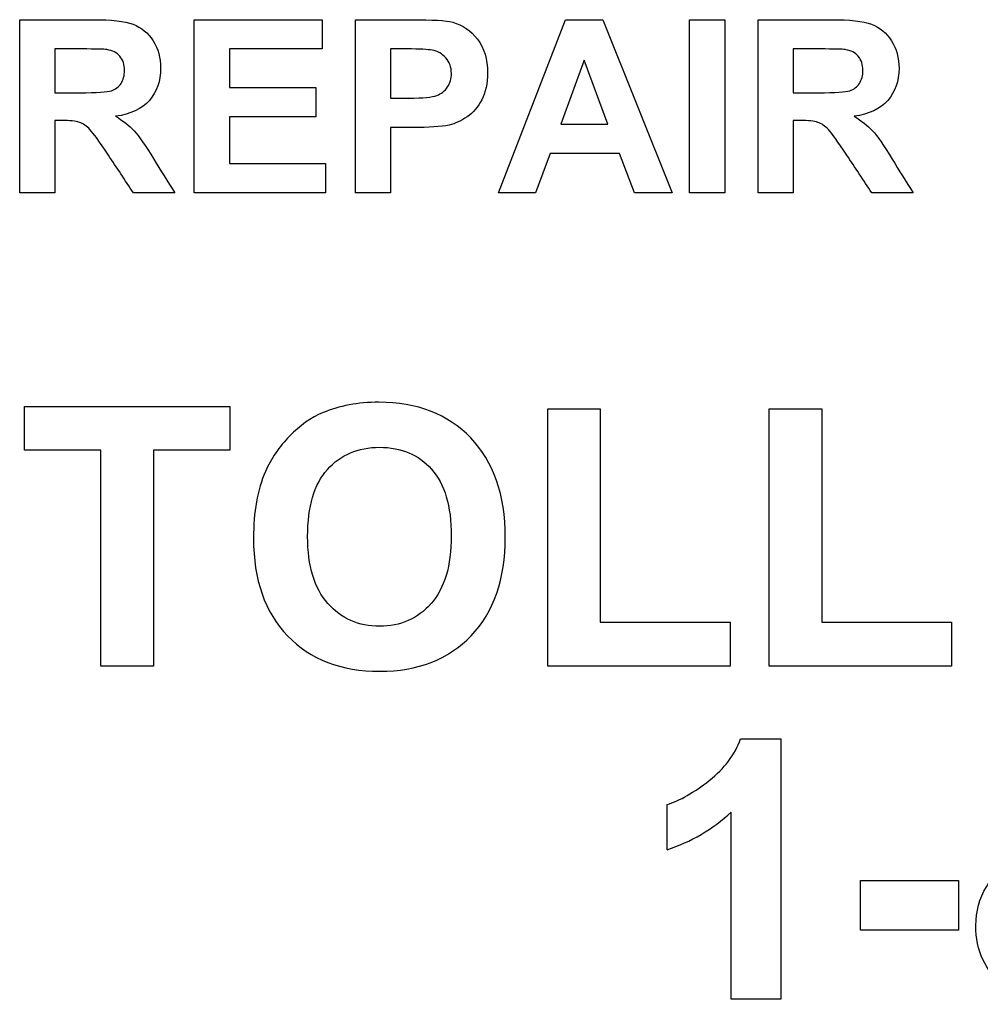
# Model space of a CAD drawing. Units: inches. Extents: x 7.18 to 13.99, y 6.12 to 11.45.
# Drawn here: x 10.94 to 11.27, y 8.45 to 8.79 of the extents above; entities that cross this region are included whole.
import ezdxf

# ---------------------------------------------------------------- set-up
doc = ezdxf.new("R2010")
doc.units = ezdxf.units.IN
doc.header["$MEASUREMENT"] = 0
doc.layers.add('70', color=7, linetype='Continuous')
doc.layers.add('DV1_Default', color=7, linetype='Continuous')

# ---------------------------------------------------------------- blocks, each defined once
blk = doc.blocks.new('SE')
at = {"layer": 'DV1_Default', "color": 7, "linetype": 'Continuous'}
for p, q in [((10.93649545412528, 8.728472629254703), (10.93649545412528, 8.788807779992355)), ((10.99735177227794, 8.728472629254703), (10.99735177227794, 8.788807779992355)), ((10.99735177227794, 8.788807779992355), (11.04185145155954, 8.788807779992355)), ((11.04185145155954, 8.788807779992355), (11.04185145155954, 8.77862497049909)), ((11.05347749389437, 8.728472629254703), (11.05347749389437, 8.788807779992355)), ((11.10338929633183, 8.728472629254703), (11.12676165040495, 8.788807779992355)), ((11.12676165040495, 8.788807779992355), (11.13971065617788, 8.788807779992355)), ((11.13971065617788, 8.788807779992355), (11.1638848062741, 8.728472629254703)), ((11.16997845604959, 8.728472629254703), (11.16997845604959, 8.788807779992355)), ((11.16997845604959, 8.788807779992355), (11.18220584540174, 8.788807779992355)), ((11.18220584540174, 8.788807779992355), (11.18220584540174, 8.728472629254703)), ((11.19383188773657, 8.728472629254703), (11.19383188773657, 8.788807779992355)), ((10.94872284347743, 8.77862497049909), (10.94872284347743, 8.763350756259193)), ((11.04185145155954, 8.77862497049909), (11.00957916163009, 8.77862497049909)), ((11.00957916163009, 8.77862497049909), (11.00957916163009, 8.765234976913458)), ((11.06570488324652, 8.77862497049909), (11.06570488324652, 8.761466535604926)), ((11.20605927708872, 8.77862497049909), (11.20605927708872, 8.763350756259193)), ((11.13317601858968, 8.774736259787096), (11.1250377889553, 8.75240624054399)), ((11.14151469722984, 8.752406240543992), (11.13317601858968, 8.774736259787097)), ((11.00957916163009, 8.765234976913458), (11.03964651249603, 8.765234976913458)), ((11.03964651249603, 8.765234976913458), (11.03964651249603, 8.755012077619039)), ((10.94872284347743, 8.753729203982093), (10.94872284347743, 8.728472629254703)), ((11.03964651249603, 8.755012077619039), (11.00957916163009, 8.755012077619039)), ((11.00957916163009, 8.755012077619039), (11.00957916163009, 8.738695528549123)), ((11.20605927708872, 8.753729203982093), (11.20605927708872, 8.728472629254703)), ((11.06570488324652, 8.751243636310509), (11.06570488324652, 8.728472629254703)), ((11.1250377889553, 8.752406240543992), (11.14151469722984, 8.752406240543992)), ((11.12130943744793, 8.742183341249572), (11.1162982123036, 8.728472629254703)), ((11.1455236773453, 8.742183341249572), (11.12130943744793, 8.742183341249572)), ((11.15073535149539, 8.728472629254703), (11.1455236773453, 8.742183341249572)), ((11.00957916163009, 8.738695528549123), (11.04305414559417, 8.738695528549123)), ((11.04305414559417, 8.738695528549123), (11.04305414559417, 8.728472629254703)), ((10.94872284347743, 8.728472629254703), (10.93649545412528, 8.728472629254703)), ((10.99053650608167, 8.728472629254703), (10.97614426746717, 8.728472629254703)), ((11.04305414559417, 8.728472629254703), (10.99735177227794, 8.728472629254703)), ((11.06570488324652, 8.728472629254703), (11.05347749389437, 8.728472629254703)), ((11.1162982123036, 8.728472629254703), (11.10338929633183, 8.728472629254703)), ((11.1638848062741, 8.728472629254703), (11.15073535149539, 8.728472629254703)), ((11.18220584540174, 8.728472629254703), (11.16997845604959, 8.728472629254703)), ((11.20605927708872, 8.728472629254703), (11.19383188773657, 8.728472629254703)), ((11.24787293969296, 8.728472629254703), (11.23348070107846, 8.728472629254703)), ((10.93817367909305, 8.63876862043977), (10.93817367909305, 8.654042834679666)), ((10.93817367909305, 8.654042834679666), (11.00967383945225, 8.654042834679666)), ((11.00967383945225, 8.654042834679666), (11.00967383945225, 8.63876862043977)), ((11.12050209474411, 8.56354010857319), (11.12050209474411, 8.653200948855421)), ((11.12050209474411, 8.653200948855421), (11.13884317877233, 8.653200948855421)), ((11.13884317877233, 8.653200948855421), (11.13884317877233, 8.578874457514818)), ((11.19765491706611, 8.56354010857319), (11.19765491706611, 8.653200948855421)), ((11.19765491706611, 8.653200948855421), (11.21599600109433, 8.653200948855421)), ((11.21599600109433, 8.653200948855421), (11.21599600109433, 8.578874457514818)), ((10.96475321725854, 8.63876862043977), (10.93817367909305, 8.63876862043977)), ((10.96475321725854, 8.56354010857319), (10.96475321725854, 8.63876862043977)), ((10.98309430128676, 8.63876862043977), (10.98309430128676, 8.56354010857319)), ((11.00967383945225, 8.63876862043977), (10.98309430128676, 8.63876862043977)), ((11.13884317877233, 8.578874457514818), (11.18412460917643, 8.578874457514818)), ((11.18412460917643, 8.578874457514818), (11.18412460917643, 8.56354010857319)), ((11.21599600109433, 8.578874457514818), (11.26127743149843, 8.578874457514818)), ((11.26127743149843, 8.578874457514818), (11.26127743149843, 8.56354010857319)), ((10.98309430128676, 8.56354010857319), (10.96475321725854, 8.56354010857319)), ((11.18412460917643, 8.56354010857319), (11.12050209474411, 8.56354010857319)), ((11.26127743149843, 8.56354010857319), (11.19765491706611, 8.56354010857319)), ((11.18770262392948, 8.538163264442336), (11.20171400943301, 8.538163264442336)), ((11.20171400943301, 8.538163264442336), (11.20171400943301, 8.447419999528929)), ((11.1620852409917, 8.49955678593047), (11.1620852409917, 8.51525194308249)), ((11.18445535003596, 8.447419999528929), (11.18445535003596, 8.512666150908018)), ((11.22955637633487, 8.471534014923414), (11.22955637633487, 8.488792674320463)), ((11.22955637633487, 8.488792674320463), (11.26371288691858, 8.488792674320463)), ((11.26371288691858, 8.488792674320463), (11.26371288691858, 8.471534014923414)), ((11.26371288691858, 8.471534014923414), (11.22955637633487, 8.471534014923414)), ((11.20171400943301, 8.447419999528929), (11.18445535003596, 8.447419999528929))]:
    blk.add_line(p, q, dxfattribs=at)
blk.add_arc((11.14377316013765, 8.556446029703359), 0.05976385498155606, 287.8428498991959, 312.8995898483537, dxfattribs=at)
for points, knots in [([(10.93649545412528, 8.788807779992355), (10.94500785523711, 8.788807779992355), (10.95352025634893, 8.788807779992355), (10.96203265746075, 8.788807779992355), (10.96844702564549, 8.788807779992355), (10.97309744257942, 8.788286612577346), (10.97598390826255, 8.787204187946172), (10.97890552116861, 8.7861085831064), (10.9812356722138, 8.784197452859578), (10.9829996234646, 8.781431256579912), (10.98475198536868, 8.778683234503069), (10.98560546053965, 8.775497966009032), (10.98560546053965, 8.767399826175806), (10.98428249710155, 8.763671474668431), (10.9816766600265, 8.760704829382991), (10.97909070048403, 8.757760813903873), (10.9751420224383, 8.75589405324444), (10.96993034828821, 8.755132347022503)], [0, 0, 0, 0, 0.3028276454169607, 0.3028276454169607, 0.3028276454169607, 0.4701041413395206, 0.4701041413395206, 0.4701041413395206, 0.5798177749464709, 0.5798177749464709, 0.5798177749464709, 0.6955779899022206, 0.6955779899022206, 0.8425544425988443, 0.8425544425988443, 0.8425544425988443, 1, 1, 1, 1]), ([(11.05347749389437, 8.788807779992355), (11.05997204168141, 8.788807779992355), (11.06646658946845, 8.788807779992355), (11.0729611372555, 8.788807779992355), (11.08033766066794, 8.788807779992355), (11.08514843680649, 8.788527151384274), (11.08739346567115, 8.787925804366955), (11.09084083073229, 8.787002403011291), (11.09372765425357, 8.785039338683825), (11.09605286272054, 8.781992513796075), (11.09835873685014, 8.778971023557284), (11.09954067542099, 8.775056978196332), (11.09954067542099, 8.76655794035156), (11.09885914880136, 8.763430935861502), (11.09753618536326, 8.760905278388764), (11.0962045904911, 8.758363142723734), (11.09448936047551, 8.75641522065945), (11.09244478061662, 8.754971987817884), (11.09037344336159, 8.753509867402565), (11.08827544129655, 8.75256659974861), (11.08615068183535, 8.752085522134754), (11.08328409135334, 8.751436482780335), (11.07909487683215, 8.751243636310509), (11.07360257407397, 8.751243636310509), (11.07097001046482, 8.751243636310509), (11.06833744685567, 8.751243636310509), (11.06570488324652, 8.751243636310509)], [0, 0, 0, 0, 0.1907359042511359, 0.1907359042511359, 0.1907359042511359, 0.3325422114372232, 0.3325422114372232, 0.3325422114372232, 0.4372620706598193, 0.4372620706598193, 0.4372620706598193, 0.559859342714549, 0.559859342714549, 0.653850584623175, 0.653850584623175, 0.653850584623175, 0.7311244665717187, 0.7311244665717187, 0.7311244665717187, 0.7993523873202161, 0.7993523873202161, 0.7993523873202161, 0.922665963165296, 0.922665963165296, 0.922665963165296, 1, 1, 1, 1]), ([(11.19383188773657, 8.788807779992355), (11.2023442888484, 8.788807779992355), (11.21085668996022, 8.788807779992355), (11.21936909107204, 8.788807779992355), (11.22578345925678, 8.788807779992355), (11.23043387619071, 8.788286612577346), (11.23332034187384, 8.787204187946172), (11.2362419547799, 8.7861085831064), (11.23857210582509, 8.784197452859578), (11.24029596727474, 8.78143125657991), (11.24203104295167, 8.778647065377397), (11.24294189415094, 8.775497966009032), (11.24294189415094, 8.767399826175806), (11.24161893071284, 8.76367147466843), (11.23901309363779, 8.760704829382991), (11.23640967410049, 8.757740936371293), (11.23247845604959, 8.75589405324444), (11.2272667818995, 8.755132347022503)], [0, 0, 0, 0, 0.3028923968191629, 0.3028923968191629, 0.3028923968191629, 0.4702046602412553, 0.4702046602412553, 0.4702046602412553, 0.5796310993450662, 0.5796310993450662, 0.5796310993450662, 0.6954509125965564, 0.6954509125965564, 0.8425030350394588, 0.8425030350394588, 0.8425030350394588, 1, 1, 1, 1]), ([(10.94872284347743, 8.763350756259193), (10.95168948876287, 8.763350756259193), (10.95465613404831, 8.763350756259193), (10.95762277933375, 8.763350756259193), (10.96339571070001, 8.763350756259193), (10.96700379280392, 8.76359129506612), (10.96989025848705, 8.764553450293832), (10.97101277291938, 8.765395336118077), (10.97261636496557, 8.767800724187351), (10.97301726297711, 8.769324136631226), (10.97301726297711, 8.773172757542067), (10.9724960955621, 8.774776349588251), (10.97141367093093, 8.776059223225197), (10.97038743605528, 8.777275501596336), (10.96884792365703, 8.778063713282926), (10.96688352340046, 8.778384431692164), (10.9659208477372, 8.778541603229023), (10.96299481268846, 8.778584880697936), (10.95810385694761, 8.77862497049909), (10.95497706253511, 8.778650599961487), (10.95184984796749, 8.77862497049909), (10.94872284347743, 8.77862497049909)], [0, 0, 0, 0, 0.1548111985979618, 0.1548111985979618, 0.1548111985979618, 0.2609457016164306, 0.2609457016164306, 0.3670802046348997, 0.3670802046348997, 0.4732147076533637, 0.4732147076533637, 0.5935004777409562, 0.5935004777409562, 0.5935004777409562, 0.6839847657229039, 0.6839847657229039, 0.6839847657229039, 0.8368198976933742, 0.8368198976933742, 0.8368198976933742, 1, 1, 1, 1]), ([(10.94872284347743, 8.763350756259193), (10.95168948876287, 8.763350756259193), (10.95465613404831, 8.763350756259193), (10.95762277933375, 8.763350756259193), (10.96339571070001, 8.763350756259193), (10.96700379280392, 8.76359129506612), (10.96989025848705, 8.764553450293832), (10.97101277291938, 8.765395336118077), (10.97261636496557, 8.767800724187351), (10.97301726297711, 8.769324136631226), (10.97301726297711, 8.773172757542067), (10.9724960955621, 8.774776349588251), (10.97141367093093, 8.776059223225197), (10.97038743605528, 8.777275501596336), (10.96884792365703, 8.778063713282926), (10.96688352340046, 8.778384431692164), (10.9659208477372, 8.778541603229023), (10.96299481268846, 8.778584880697936), (10.95810385694761, 8.77862497049909), (10.95497706253511, 8.778650599961487), (10.95184984796749, 8.77862497049909), (10.94872284347743, 8.77862497049909)], [0, 0, 0, 0, 0.1548111985979618, 0.1548111985979618, 0.1548111985979618, 0.2609457016164306, 0.2609457016164306, 0.3670802046348997, 0.3670802046348997, 0.4732147076533637, 0.4732147076533637, 0.5935004777409562, 0.5935004777409562, 0.5935004777409562, 0.6839847657229039, 0.6839847657229039, 0.6839847657229039, 0.8368198976933742, 0.8368198976933742, 0.8368198976933742, 1, 1, 1, 1]), ([(11.06570488324652, 8.761466535604928), (11.06789645904297, 8.761466535604928), (11.07008803483942, 8.761466535604928), (11.07227961063587, 8.761466535604928), (11.07705029697326, 8.761466535604928), (11.08021739126447, 8.761787254014164), (11.08182098331066, 8.762388601031482), (11.08343775556544, 8.762994890627027), (11.08466735919263, 8.764032282878821), (11.08558942461919, 8.765355246316922), (11.08653029607731, 8.766705192322055), (11.08695247785844, 8.768281801801207), (11.08695247785844, 8.772250692115511), (11.08631104103997, 8.774054733167468), (11.08502816740303, 8.775497966009032), (11.08376298857486, 8.776921292190714), (11.0821417017199, 8.777823174476), (11.08021739126447, 8.77818398268639), (11.07877234303569, 8.778454929229287), (11.07588769273978, 8.778584880697936), (11.07151790441393, 8.77862497049909), (11.06958039376785, 8.778642745826119), (11.06764255696899, 8.77862497049909), (11.06570488324652, 8.77862497049909)], [0, 0, 0, 0, 0.1262018976805506, 0.1262018976805506, 0.1262018976805506, 0.3109080826286688, 0.3109080826286688, 0.3109080826286688, 0.4044301312714366, 0.4044301312714366, 0.4044301312714366, 0.499373366283949, 0.499373366283949, 0.6133052482989628, 0.6133052482989628, 0.6133052482989628, 0.7210748353081826, 0.7210748353081826, 0.7210748353081826, 0.8884184278654469, 0.8884184278654469, 0.8884184278654469, 1, 1, 1, 1]), ([(11.06570488324652, 8.761466535604928), (11.06789645904297, 8.761466535604928), (11.07008803483942, 8.761466535604928), (11.07227961063587, 8.761466535604928), (11.07705029697326, 8.761466535604928), (11.08021739126447, 8.761787254014164), (11.08182098331066, 8.762388601031482), (11.08343775556544, 8.762994890627027), (11.08466735919263, 8.764032282878821), (11.08558942461919, 8.765355246316922), (11.08653029607731, 8.766705192322055), (11.08695247785844, 8.768281801801207), (11.08695247785844, 8.772250692115511), (11.08631104103997, 8.774054733167468), (11.08502816740303, 8.775497966009032), (11.08376298857486, 8.776921292190714), (11.0821417017199, 8.777823174476), (11.08021739126447, 8.77818398268639), (11.07877234303569, 8.778454929229287), (11.07588769273978, 8.778584880697936), (11.07151790441393, 8.77862497049909), (11.06958039376785, 8.778642745826119), (11.06764255696899, 8.77862497049909), (11.06570488324652, 8.77862497049909)], [0, 0, 0, 0, 0.1262018976805506, 0.1262018976805506, 0.1262018976805506, 0.3109080826286688, 0.3109080826286688, 0.3109080826286688, 0.4044301312714366, 0.4044301312714366, 0.4044301312714366, 0.499373366283949, 0.499373366283949, 0.6133052482989628, 0.6133052482989628, 0.6133052482989628, 0.7210748353081826, 0.7210748353081826, 0.7210748353081826, 0.8884184278654469, 0.8884184278654469, 0.8884184278654469, 1, 1, 1, 1]), ([(11.20605927708872, 8.763350756259193), (11.20902592237416, 8.763350756259193), (11.2119925676596, 8.763350756259193), (11.21495921294504, 8.763350756259193), (11.2207321443113, 8.763350756259193), (11.22434022641521, 8.76359129506612), (11.22722669209834, 8.764553450293832), (11.22834920653067, 8.765395336118077), (11.22995279857685, 8.767800724187351), (11.2303536965884, 8.769324136631226), (11.2303536965884, 8.773172757542067), (11.22983252917339, 8.774776349588251), (11.22875010454222, 8.776059223225197), (11.22772386966657, 8.777275501596336), (11.22618435726832, 8.778063713282926), (11.22421995701175, 8.778384431692164), (11.22325728134849, 8.778541603229023), (11.22033124629975, 8.778584880697936), (11.2154402905589, 8.77862497049909), (11.2123134961464, 8.778650599961487), (11.20918628157878, 8.77862497049909), (11.20605927708872, 8.77862497049909)], [0, 0, 0, 0, 0.1548111985979601, 0.1548111985979601, 0.1548111985979601, 0.2609457016164286, 0.2609457016164286, 0.3670802046348949, 0.3670802046348949, 0.4732147076533616, 0.4732147076533616, 0.5935004777409572, 0.5935004777409572, 0.5935004777409572, 0.6839847657229051, 0.6839847657229051, 0.6839847657229051, 0.836819897693376, 0.836819897693376, 0.836819897693376, 1, 1, 1, 1]), ([(11.20605927708872, 8.763350756259193), (11.20902592237416, 8.763350756259193), (11.2119925676596, 8.763350756259193), (11.21495921294504, 8.763350756259193), (11.2207321443113, 8.763350756259193), (11.22434022641521, 8.76359129506612), (11.22722669209834, 8.764553450293832), (11.22834920653067, 8.765395336118077), (11.22995279857685, 8.767800724187351), (11.2303536965884, 8.769324136631226), (11.2303536965884, 8.773172757542067), (11.22983252917339, 8.774776349588251), (11.22875010454222, 8.776059223225197), (11.22772386966657, 8.777275501596336), (11.22618435726832, 8.778063713282926), (11.22421995701175, 8.778384431692164), (11.22325728134849, 8.778541603229023), (11.22033124629975, 8.778584880697936), (11.2154402905589, 8.77862497049909), (11.2123134961464, 8.778650599961487), (11.20918628157878, 8.77862497049909), (11.20605927708872, 8.77862497049909)], [0, 0, 0, 0, 0.1548111985979601, 0.1548111985979601, 0.1548111985979601, 0.2609457016164286, 0.2609457016164286, 0.3670802046348949, 0.3670802046348949, 0.4732147076533616, 0.4732147076533616, 0.5935004777409572, 0.5935004777409572, 0.5935004777409572, 0.6839847657229051, 0.6839847657229051, 0.6839847657229051, 0.836819897693376, 0.836819897693376, 0.836819897693376, 1, 1, 1, 1]), ([(10.97614426746717, 8.728472629254703), (10.97323107524994, 8.732855780847604), (10.9703178830327, 8.737238932440507), (10.96740469081547, 8.741622084033407), (10.96428429886295, 8.746316985686736), (10.96211283706306, 8.749279236053933), (10.96099032263074, 8.750522019889726), (10.95986973802265, 8.751762667134397), (10.95862502436261, 8.75256659974861), (10.95734215072567, 8.75300758756131), (10.95601109930148, 8.753465136488373), (10.95397460742868, 8.753689114180938), (10.95116832134786, 8.753729203982093), (10.95035332838281, 8.753740846738737), (10.94953800276758, 8.753729203982093), (10.94872284347743, 8.753729203982093)], [0, 0, 0, 0, 0.395594191012093, 0.395594191012093, 0.395594191012093, 0.6706248290411103, 0.6706248290411103, 0.6706248290411103, 0.7824287646952566, 0.7824287646952566, 0.7824287646952566, 0.9387270840886904, 0.9387270840886904, 0.9387270840886904, 1, 1, 1, 1]), ([(10.96993034828821, 8.755132347022503), (10.97253618536326, 8.753608934578628), (10.97466094482445, 8.751885073128982), (10.97634471647294, 8.750081032077025), (10.97806714954488, 8.748235568071383), (10.9803536965884, 8.744949537529239), (10.98320007247038, 8.740259030794151), (10.98560072382155, 8.736303027863336), (10.98809102821123, 8.732401429767853), (10.99053650608167, 8.728472629254703)], [0, 0, 0, 0, 0.240474351190021, 0.240474351190021, 0.240474351190021, 0.5925250178993138, 0.5925250178993138, 0.5925250178993138, 1, 1, 1, 1]), ([(11.23348070107846, 8.728472629254703), (11.23056750886123, 8.732855780847604), (11.22765431664399, 8.737238932440507), (11.22474112442676, 8.741622084033407), (11.22162073247424, 8.746316985686736), (11.21944927067435, 8.749279236053933), (11.21832675624202, 8.750522019889726), (11.21720617163394, 8.751762667134397), (11.2159614579739, 8.75256659974861), (11.21467858433696, 8.75300758756131), (11.21334753291277, 8.753465136488373), (11.21131104103997, 8.753689114180938), (11.20850475495915, 8.753729203982093), (11.2076897619941, 8.753740846738737), (11.20687443637886, 8.753729203982093), (11.20605927708872, 8.753729203982093)], [0, 0, 0, 0, 0.3955941910120933, 0.3955941910120933, 0.3955941910120933, 0.6706248290411091, 0.6706248290411091, 0.6706248290411091, 0.7824287646952559, 0.7824287646952559, 0.7824287646952559, 0.9387270840886935, 0.9387270840886935, 0.9387270840886935, 1, 1, 1, 1]), ([(11.2272667818995, 8.755132347022503), (11.22987261897455, 8.753608934578628), (11.23199737843574, 8.751885073128982), (11.23368115008423, 8.750081032077025), (11.23540358315616, 8.748235568071383), (11.23769013019969, 8.744949537529239), (11.24053650608167, 8.740259030794151), (11.24293715743284, 8.736303027863336), (11.24542746182252, 8.732401429767853), (11.24787293969296, 8.728472629254703)], [0, 0, 0, 0, 0.2404743511900158, 0.2404743511900158, 0.2404743511900158, 0.5925250178993118, 0.5925250178993118, 0.5925250178993118, 1, 1, 1, 1]), ([(11.01797242829125, 8.60803978785478), (11.01797242829125, 8.61730053192149), (11.01935552643109, 8.62499777374317), (11.02212172271075, 8.631311917425018), (11.02413074617115, 8.6358977318455), (11.02699263355103, 8.640031449176139), (11.0340885283554, 8.647367882787428), (11.03799728396797, 8.650134079067096), (11.0422067130892, 8.65187798541732), (11.04788185355224, 8.654229115037722), (11.05435392283904, 8.655486067521231), (11.07504026023481, 8.655486067521231), (11.08568410244135, 8.651336773101733), (11.09368201777169, 8.643038184262734), (11.10170889133411, 8.634709548536314), (11.10570895811806, 8.623253867392945), (11.10570895811806, 8.593847998246057), (11.10174006780376, 8.582422404916999), (11.09380228717515, 8.574123816078), (11.08589454421592, 8.565856630256983), (11.07528079904173, 8.561736067521233), (11.04852085677105, 8.561736067521233), (11.03781687986277, 8.565825227239001), (11.02194131860556, 8.582302135513535), (11.01797242829125, 8.593607459439129), (11.01797242829125, 8.60803978785478)], [0, 0, 0, 0, 0.08186735382920955, 0.08186735382920955, 0.08186735382920955, 0.1324275199750124, 0.1324275199750124, 0.1829876861208153, 0.1829876861208153, 0.1829876861208153, 0.250397090062529, 0.250397090062529, 0.3730601037925355, 0.3730601037925355, 0.3730601037925355, 0.5025259717796031, 0.5025259717796031, 0.6304129877180481, 0.6304129877180481, 0.6304129877180481, 0.752503764570532, 0.752503764570532, 0.8762518822852665, 0.8762518822852665, 1, 1, 1, 1]), ([(11.03685472463506, 8.608701269573832), (11.03685472463506, 8.598418235577679), (11.03919997800261, 8.590660859054267), (11.04389048473769, 8.58536900530186), (11.04860744934994, 8.580047301636766), (11.0546545963477, 8.577431224673253), (11.06920719416681, 8.577431224673253), (11.07516052963827, 8.580017016847725), (11.07985103637336, 8.585308870600128), (11.08451169319575, 8.59056704752796), (11.08688679647599, 8.598418235577679), (11.08688679647599, 8.61928497707864), (11.08460167781017, 8.627042353602054), (11.08003144047855, 8.632153803249263), (11.07548791940239, 8.637235372873922), (11.06944773297374, 8.639790910369213), (11.05441405754077, 8.639790910369213), (11.04834045266585, 8.637205118194741), (11.0437100806325, 8.6320335338458), (11.03910646572083, 8.626891834074334), (11.03685472463506, 8.619104572973445), (11.03685472463506, 8.608701269573832)], [0, 0, 0, 0, 0.1376327252992453, 0.1376327252992453, 0.1376327252992453, 0.249703878270028, 0.249703878270028, 0.3617750312408126, 0.3617750312408126, 0.3617750312408126, 0.5009271419519521, 0.5009271419519521, 0.6376937879080428, 0.6376937879080428, 0.6376937879080428, 0.750175466583869, 0.750175466583869, 0.8626571452596955, 0.8626571452596955, 0.8626571452596955, 1, 1, 1, 1]), ([(11.1620852409917, 8.51525194308249), (11.16659534362159, 8.516695175924056), (11.17152638916361, 8.519521506905454), (11.17681824291601, 8.523670801324952), (11.18208089731544, 8.527797200797236), (11.18571817877233, 8.532630871883002), (11.18770262392948, 8.538163264442336)], [0, 0, 0, 0, 0.4814301376674104, 0.4814301376674104, 0.4814301376674104, 1, 1, 1, 1]), ([(11.31380509346123, 8.496129107931752), (11.31879627370498, 8.4941446627746), (11.32258475991409, 8.491137927688007), (11.32523068679029, 8.487289306777166), (11.32785731313888, 8.483468759361033), (11.32907930770113, 8.478930583236435), (11.32907930770113, 8.465520544750225), (11.32643338082493, 8.458725323454523), (11.32114152707252, 8.45349360440385), (11.3158192623536, 8.448231819965828), (11.30875377851575, 8.445676093178704), (11.2916755232239, 8.445676093178704), (11.2848803019282, 8.44778080773932), (11.2794080440706, 8.452170640965749), (11.27302749594846, 8.457289102646142), (11.26972635709176, 8.464257716013856), (11.26972635709176, 8.478028562710456), (11.2709290511264, 8.482538665340348), (11.27339457389741, 8.486627825058115), (11.27584406392716, 8.490690393887949), (11.27964858287752, 8.493904123967672), (11.28482016722647, 8.496129107931752)], [0, 0, 0, 0, 0.09793797599770371, 0.09793797599770371, 0.09793797599770371, 0.1901779724190811, 0.1901779724190811, 0.3428132045925508, 0.3428132045925508, 0.3428132045925508, 0.4990059382952564, 0.4990059382952564, 0.6445733159637654, 0.6445733159637654, 0.6445733159637654, 0.809064353252154, 0.809064353252154, 0.8990898533897188, 0.8990898533897188, 0.8990898533897188, 1, 1, 1, 1])]:
    blk.add_open_spline(points, degree=3, knots=knots, dxfattribs=at)

msp = doc.modelspace()

# ---------------------------------------------------------------- block references
at = {"layer": '70'}
msp.add_blockref('SE', (0, 0), dxfattribs=at)

doc.saveas('drawing.dxf')
